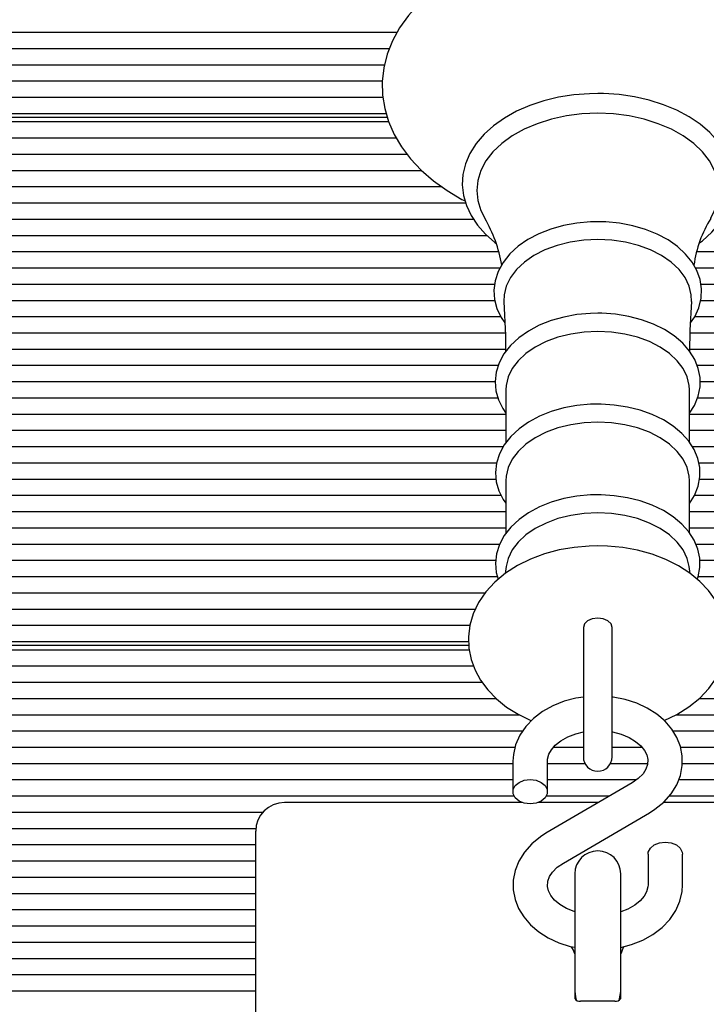
# Paper-space layout 'Основные габаритные размеры' of a CAD drawing. Units: millimetres. Extents: x 7.5 to 19.7, y 4.9 to 16.5.
# Drawn here: x 12.5 to 12.6, y 14.4 to 14.6 of the extents above; entities that cross this region are included whole.
import ezdxf

# ---------------------------------------------------------------- set-up
doc = ezdxf.new("R2010")
doc.units = ezdxf.units.MM
doc.header["$LTSCALE"] = 120
doc.linetypes.add('SLD-Сплошная', pattern=[0])

psp = doc.layouts.new('Основные габаритные размеры')

# ---------------------------------------------------------------- linework, layer by layer
at = {"color": 7, "linetype": 'SLD-Сплошная', "lineweight": 25}
for p, q in [((12.53832606387773, 14.57870806265679), (12.35994885434581, 14.57870806265679)), ((12.53699312413712, 14.57587963553204), (12.35994885434581, 14.57587963553204)), ((12.5361545007048, 14.5730512084073), (12.35994885434581, 14.5730512084073)), ((12.53577683687635, 14.57022278128255), (12.35994885434581, 14.57022278128255)), ((12.53590261192232, 14.56739435415781), (12.35994885434581, 14.56739435415781)), ((12.53648103010304, 14.56456592703306), (12.35994885434581, 14.56456592703306)), ((12.36325802657543, 14.56398014059543), (12.53665469434685, 14.56398014059543)), ((12.53690800504455, 14.56315171347069), (12.35994885434581, 14.56315171347069)), ((12.53824865090115, 14.56032328634594), (12.35994885434581, 14.56032328634594)), ((12.54013712187153, 14.55749485922119), (12.35994885434581, 14.55749485922119)), ((12.54267459153175, 14.55466643209645), (12.35994885434581, 14.55466643209645)), ((12.54617763192303, 14.5518380049717), (12.35994885434581, 14.5518380049717)), ((12.55028377375509, 14.54900957784696), (12.35994885434581, 14.54900957784696)), ((12.55166354342097, 14.54618115072221), (12.38138033205393, 14.54618115072221)), ((12.55403506402527, 14.54335272359747), (12.38394803610961, 14.54335272359747)), ((12.55603340524079, 14.54052429647272), (12.38339380387775, 14.54052429647272)), ((13.02775802657543, 14.54052429647272), (12.59049769752831, 14.54052429647272)), ((12.55624498114299, 14.53769586934797), (12.35994885434581, 14.53769586934797)), ((13.02775802657543, 14.53769586934797), (12.59027876361353, 14.53769586934797)), ((12.55531322480466, 14.53486744222323), (12.35994885434581, 14.53486744222323)), ((13.02775802657543, 14.53486744222323), (12.59120224618534, 14.53486744222323)), ((12.55534825808711, 14.53203901509848), (12.35994885434581, 14.53203901509848)), ((13.02775802657543, 14.53203901509848), (12.59115360829047, 14.53203901509848)), ((12.55639405830011, 14.52921058797373), (12.35994885434581, 14.52921058797373)), ((13.02775802657543, 14.52921058797373), (12.59013037418011, 14.52921058797373)), ((12.55716757829634, 14.52638216084899), (12.35994885434581, 14.52638216084899)), ((13.02775802657543, 14.52638216084899), (12.58935020203885, 14.52638216084899)), ((12.55721234473171, 14.52355373372424), (12.35994885434581, 14.52355373372424)), ((13.02775802657543, 14.52355373372424), (12.58930939225283, 14.52355373372424)), ((12.55594972444792, 14.52072530659949), (12.35994885434581, 14.52072530659949)), ((13.02775802657543, 14.52072530659949), (12.59056874214063, 14.52072530659949)), ((12.55540842424751, 14.51789687947475), (12.35994885434581, 14.51789687947475)), ((13.02775802657543, 14.51789687947475), (12.59107350738681, 14.51789687947475)), ((12.55728466332216, 14.51649215754925), (12.55728466332216, 14.50731904248153)), ((12.58923138982871, 14.5073372123459), (12.58923138982871, 14.51649215754925)), ((12.55589563839315, 14.51506845235), (12.35994885434581, 14.51506845235)), ((13.02927346984269, 14.51506845235), (12.59061688138951, 14.51506845235)), ((12.55728466332216, 14.51224002522526), (12.35994885434581, 14.51224002522526)), ((13.30056719880506, 14.51224002522526), (12.58923138982871, 14.51224002522526)), ((12.55728466332216, 14.50941159810051), (12.35994885434581, 14.50941159810051)), ((13.30056719880506, 14.50941159810051), (12.58923138982871, 14.50941159810051)), ((12.55679947323842, 14.50658317097576), (12.35994885434581, 14.50658317097576)), ((13.30056719880506, 14.50658317097576), (12.5897125506282, 14.50658317097576)), ((12.55565047081085, 14.50375474385102), (12.35994885434581, 14.50375474385102)), ((13.30056719880506, 14.50375474385102), (12.59082732049901, 14.50375474385102)), ((12.55557984755146, 14.50092631672627), (12.35994885434581, 14.50092631672627)), ((12.55728466332216, 14.50070546506363), (12.55728466332216, 14.49153234999591)), ((12.58923138982871, 14.49155051986029), (12.58923138982871, 14.50070546506363)), ((13.30056719880506, 14.50092631672627), (12.59093366722832, 14.50092631672627)), ((12.55648873692815, 14.49809788960152), (12.35994885434581, 14.49809788960152)), ((13.30056719880506, 14.49809788960153), (12.59006361875967, 14.49809788960152)), ((12.55728466332216, 14.49526946247678), (12.38326427267406, 14.49526946247678)), ((13.27725178047681, 14.49526946247678), (12.58923138982871, 14.49526946247678)), ((12.55728466332216, 14.49244103535203), (12.38397810998824, 14.49244103535203)), ((13.27653794316267, 14.49244103535203), (12.58923138982871, 14.49244103535203)), ((12.55616689657222, 14.48961260822729), (12.38172689710465, 14.48961260822729)), ((13.27878915604626, 14.48961260822729), (12.59031055312327, 14.48961260822729)), ((12.55552115023972, 14.48678418110254), (12.35994885434581, 14.48678418110254)), ((13.30056719880506, 14.48678418110254), (12.59099606926429, 14.48678418110254)), ((12.55734312380099, 14.48578966086448), (12.55717899040462, 14.48456935099778)), ((12.58933728998485, 14.48456766150906), (12.58917292934987, 14.48578966086448)), ((12.55583865134977, 14.48395575397779), (12.35994885434581, 14.48395575397779)), ((13.30056719880506, 14.48395575397779), (12.59071635879106, 14.48395575397779)), ((12.55363997222002, 14.48112732685304), (12.35994885434581, 14.48112732685304)), ((12.55195980598629, 14.4782988997283), (12.35994885434581, 14.4782988997283)), ((12.5510059411558, 14.47547047260355), (12.35994885434581, 14.47547047260355)), ((12.57075802657543, 14.47518767325778), (12.57075802657543, 14.46900317191339)), ((12.57575802657543, 14.46900317191339), (12.57575802657543, 14.47518767325779)), ((12.55080312749173, 14.47264204547881), (12.35994885434581, 14.47264204547881)), ((12.55090891254362, 14.47122783191644), (12.35994885434581, 14.47122783191644)), ((12.36325802657543, 14.47205625904118), (12.55082650710504, 14.47205625904118)), ((12.55167575219978, 14.46839940479169), (12.35994885434581, 14.46839940479169)), ((12.57075802657543, 14.46900317191339), (12.57075802657543, 14.45262471225749)), ((12.57575802657543, 14.45262471225749), (12.57575802657543, 14.46900317191339)), ((12.55317450458429, 14.46557097766694), (12.35994885434581, 14.46557097766694)), ((12.55562362758554, 14.4627425505422), (12.35994885434581, 14.4627425505422)), ((13.30056719880506, 14.4627425505422), (12.59088078544766, 14.4627425505422)), ((12.5596740148679, 14.45991412341745), (12.35994885434581, 14.45991412341745)), ((13.30056719880505, 14.45991412341745), (12.58685020758868, 14.45991412341745)), ((12.56016582570185, 14.4570856962927), (12.35994885434581, 14.4570856962927)), ((13.30056719880506, 14.4570856962927), (12.58636546018473, 14.4570856962927)), ((12.5588587807353, 14.45425726916796), (12.38138033205392, 14.45425726916796)), ((12.57075802657543, 14.45425726916796), (12.5655186105188, 14.45425726916796)), ((12.58099826186547, 14.45425726916796), (12.57575802657543, 14.45425726916796)), ((13.27913572109694, 14.45425726916796), (12.58767747157268, 14.45425726916796)), ((12.55850802657543, 14.45142884204321), (12.38394803610961, 14.45142884204321)), ((12.55850802657543, 14.45190371577737), (12.55850802657543, 14.44655544764123)), ((12.56450802657543, 14.44655544764123), (12.56450802657543, 14.45190371577737)), ((12.57106260077832, 14.45142884204321), (12.56450802657543, 14.45142884204321)), ((12.58194944765686, 14.45142884204321), (12.57545345237254, 14.45142884204321)), ((13.27656801704126, 14.45142884204321), (12.5879699573606, 14.45142884204321)), ((12.55850802657543, 14.44860041491847), (12.38339380387775, 14.44860041491847)), ((12.57923321235516, 14.4480915264588), (12.56425313959327, 14.43932803913787)), ((12.57996267573751, 14.44860041491847), (12.56450802657543, 14.44860041491847)), ((13.27712224927316, 14.44860041491847), (12.58733381856483, 14.44860041491847)), ((12.55872012748567, 14.44577198779372), (12.35994885434581, 14.44577198779372)), ((12.57526825449028, 14.44577198779372), (12.56429592566519, 14.44577198779372)), ((13.30056719880506, 14.44577198779372), (12.58564865048608, 14.44577198779372)), ((12.56010582198332, 14.44468010470168), (12.51875802657543, 14.44468010470168)), ((12.57340181849657, 14.44468010470168), (12.56291023116755, 14.44468010470168)), ((12.62775802657543, 14.44468010470168), (12.58464299128841, 14.44468010470168)), ((12.51496990630945, 14.44294356066897), (12.35994885434581, 14.44294356066897)), ((12.5672828407957, 14.43414914826974), (12.5822629135576, 14.44291263559068)), ((12.51377698753662, 14.44011513354423), (12.35994885434581, 14.44011513354423)), ((12.51375802657543, 14.43528670641948), (12.51375802657543, 14.43968010470168)), ((12.51375802657543, 14.43728670641948), (12.35994885434581, 14.43728670641948)), ((12.51375802657543, 14.39664709611269), (12.51375802657543, 14.43528670641948)), ((12.58200802657543, 14.43568522708731), (12.58200802657543, 14.43033695895118)), ((12.58800802657543, 14.43033695895118), (12.58800802657543, 14.43568522708731)), ((12.51375802657543, 14.43445827929473), (12.35994885434581, 14.43445827929473)), ((12.51375802657543, 14.43162985216999), (12.35994885434581, 14.43162985216999)), ((12.56925802657543, 14.43225875580145), (12.56925802657543, 14.41329980809041)), ((12.57725802657543, 14.41329980809041), (12.57725802657543, 14.43225875580145)), ((12.51375802657543, 14.42880142504524), (12.35994885434581, 14.42880142504524)), ((12.51375802657543, 14.4259729979205), (12.35994885434581, 14.4259729979205)), ((12.51375802657543, 14.42314457079575), (12.35994885434581, 14.42314457079575)), ((12.51375802657543, 14.420316143671), (12.35994885434581, 14.420316143671)), ((12.51375802657543, 14.41748771654626), (12.35994885434581, 14.41748771654626)), ((12.51375802657543, 14.41465928942151), (12.35994885434581, 14.41465928942151)), ((12.56925802657543, 14.41336199285566), (12.56925802657543, 14.41053796907795)), ((12.57725802657543, 14.41053796907795), (12.57725802657543, 14.41336199285566)), ((12.51375802657543, 14.41183086229677), (12.35994885434581, 14.41183086229677)), ((12.57625802657543, 14.41012375551558), (12.57025802657543, 14.41012375551558))]:
    psp.add_line(p, q, dxfattribs=at)
at = {"color": 7, "linetype": 'SLD-Сплошная', "lineweight": 25, "flags": 128}
for points in [[(12.59636653373435, 14.54942593422254), (12.59751920196758, 14.55002068724327), (12.60008686575443, 14.55162640322362), (12.60242932666655, 14.55339950733234), (12.60452128531907, 14.55532646152859), (12.60633876695056, 14.55739000445158), (12.60786032447985, 14.55956838790622), (12.60906916570883, 14.56183588474159), (12.60995496752182, 14.56416468178862), (12.61051428055755, 14.56652756634513), (12.61074917020635, 14.56890020348552), (12.61066480171938, 14.57126213057034), (12.6102673750149, 14.5735952036014), (12.60956366167552, 14.57588189387871), (12.60855902884457, 14.57810942064068), (12.60725813419653, 14.58026436724146), (12.60566683531028, 14.58233134710233), (12.6037943895877, 14.58429279894035), (12.60165492947516, 14.58612997228726), (12.59926757512842, 14.58782457068999), (12.59665536258799, 14.58936022581498), (12.59384374752882, 14.59072325883012), (12.59086007838082, 14.59190248000495), (12.5877314708622, 14.59288950620608), (12.58448483136025, 14.59367798484782), (12.5811472694802, 14.59426307424053), (12.57774609342206, 14.59464127873456), (12.57430877157837, 14.59481036668845), (12.57325802657543, 14.5948201356728), (12.57141865417666, 14.59479018706028), (12.56798762391274, 14.59457313753513), (12.56459800595209, 14.59414726722517), (12.56127770363024, 14.59351499536729), (12.5580532877547, 14.59267978325995), (12.55495082004641, 14.591646110407), (12.55199586039927, 14.59041945610612), (12.54921356002303, 14.58900636829765), (12.54662883191859, 14.58741470116975), (12.54426719613928, 14.58565466900833), (12.54215406587066, 14.58373957411631), (12.54031354168548, 14.58168633016537), (12.53876735040819, 14.57951632298956), (12.5375327400616, 14.57725501089258), (12.53662059621894, 14.57493013479173), (12.53603489510116, 14.57256905374673), (12.53577393441846, 14.57019639205573), (12.53583270479, 14.56783292827049), (12.53620509252122, 14.56549669141794), (12.53688426609759, 14.56320577268242), (12.53786474718502, 14.56097298473294), (12.53914188104751, 14.55881163079033), (12.54070999153257, 14.55673691354184), (12.54256016652661, 14.5547662410704), (12.54467869123869, 14.55291832524527), (12.54704682057541, 14.55121156115539), (12.5496417797002, 14.54966251218493), (12.55017204885711, 14.54940132367954)], [(12.57325802657543, 14.56809846081565), (12.57180958497359, 14.5680692519203), (12.56909885882266, 14.56785590305573), (12.56644102738761, 14.56743760706367), (12.56387153413316, 14.56681871238495), (12.56142373027544, 14.5660054486558), (12.5591298030033, 14.56500586096932), (12.55702074455111, 14.56382979644644), (12.55512647799489, 14.56248915108586), (12.55347696764665, 14.56099959598372), (12.55210003445479, 14.55938094251892), (12.5510201828553, 14.55765869582681), (12.55025551582032, 14.55586385645518), (12.54981483562399, 14.55402986402268), (12.54969766425133, 14.5521877501792), (12.54989783592218, 14.5503628083302), (12.55040693905537, 14.5485777180379), (12.55121679500361, 14.54685039029874), (12.55232030824218, 14.54519730166141), (12.55370794017139, 14.54363788088602), (12.55536423108363, 14.54219407475576), (12.55555256861739, 14.54206476496228)], [(12.59096870001489, 14.54208716022968), (12.59148128126045, 14.5424544514234), (12.59311733594956, 14.5439512249048), (12.59447944143868, 14.54557592350704), (12.59554333987958, 14.5473027309533), (12.5962913531336, 14.5491004198545), (12.59671519460609, 14.55093555402055), (12.59681574839145, 14.55277734506324), (12.59659934371923, 14.55460081982026), (12.59607447293593, 14.55638329898035), (12.59524922078217, 14.55810720373093), (12.59413071006545, 14.55975594422842), (12.59272871471138, 14.5613099250539), (12.5910590556622, 14.56274712869872), (12.58914450331251, 14.56404568017978), (12.58701326911946, 14.56518627076995), (12.5846970382404, 14.56615312994984), (12.58222944556075, 14.56693403353167), (12.57964412191441, 14.56752012961351), (12.5769754532517, 14.56790500833778), (12.57425840098299, 14.56808453509141), (12.57325802657543, 14.56809846081565)], [(12.57325802657543, 14.56465048837312), (12.57050961586011, 14.56453558657411), (12.56780823121412, 14.56419284717872), (12.56520009407774, 14.56362813455303), (12.56272983040047, 14.56285111108664), (12.56043970707873, 14.56187507186647), (12.55836890875748, 14.56071671719421), (12.55655286737014, 14.55939586683945), (12.55502265588835, 14.55793512091797), (12.55380445665481, 14.55635947319749), (12.55291911339617, 14.55469588344734), (12.55238177458103, 14.55297281614939), (12.55220163422551, 14.55121975346283), (12.55238177458103, 14.54946669077627), (12.55291911339617, 14.54774362347832), (12.55359270186063, 14.54641907104103)], [(12.59291262714181, 14.54640123624334), (12.5935969397547, 14.54774362347832), (12.59413427856983, 14.54946669077627), (12.59431441892535, 14.55121975346283), (12.59413427856983, 14.55297281614939), (12.5935969397547, 14.55469588344734), (12.59271159649605, 14.55635947319749), (12.59149339726252, 14.55793512091797), (12.58996318578073, 14.55939586683946), (12.58814714439339, 14.56071671719421), (12.58607634607214, 14.56187507186647), (12.58378622275039, 14.56285111108664), (12.58131595907313, 14.56362813455303), (12.57870782193674, 14.56419284717872), (12.57600643729076, 14.56453558657411), (12.57325802657543, 14.56465048837312)], [(12.57325802657543, 14.54578447173911), (12.57198550712847, 14.5457548265439), (12.56961541869104, 14.54553927219799), (12.56730500191203, 14.54511729960025), (12.56509397186017, 14.54449401180484), (12.56301952171475, 14.54367658887523), (12.56111760691996, 14.54267424504676), (12.55942332580622, 14.54149856562325), (12.55797268643268, 14.540166140353), (12.55680007371446, 14.5387005125108), (12.55593483428411, 14.5371345450982), (12.55539530093787, 14.5355089639548), (12.55518497058655, 14.53386498432381), (12.5552959898772, 14.5322363311702), (12.55571639201599, 14.53064928430731), (12.55643436425165, 14.52912501779551), (12.55708223129012, 14.52819529259563)], [(12.58942287895201, 14.52818211802107), (12.5901329386663, 14.52921431590982), (12.59085737601656, 14.53081156416334), (12.5912527812039, 14.53244994225277), (12.5913214651167, 14.53409077981727), (12.59107372672851, 14.53570469373532), (12.59052218709021, 14.53726618834613), (12.58967692285766, 14.5387582136315), (12.5885459921628, 14.54016334148559), (12.58714195706576, 14.54145917878678), (12.58548681553898, 14.54262042914178), (12.58361182233324, 14.54362344008914), (12.58155406316887, 14.54444922841468), (12.57935359606308, 14.5450839284715), (12.57704954163903, 14.54551857504541), (12.57468150562148, 14.54574736370682), (12.57325802657543, 14.54578447173911)], [(12.57325802657543, 14.54268668481036), (12.57082467096929, 14.54257037054124), (12.56844567250639, 14.54222402600243), (12.56617417408122, 14.54165538795862), (12.56406091721505, 14.54087715884407), (12.56215310857423, 14.5399067230112), (12.56049336545123, 14.53876575839292), (12.55911876376478, 14.53747975225343), (12.55806000984509, 14.5360774318448), (12.55734075450519, 14.53459012268772), (12.55697706472083, 14.53305104881104), (12.5569411421177, 14.53191334457144)], [(12.58957508604864, 14.53191659128866), (12.58953898843003, 14.53305104881104), (12.58917529864568, 14.53459012268772), (12.58845604330578, 14.5360774318448), (12.58739728938609, 14.53747975225343), (12.58602268769964, 14.53876575839292), (12.58436294457664, 14.5399067230112), (12.58245513593581, 14.54087715884407), (12.58034187906965, 14.54165538795862), (12.57807038064447, 14.54222402600243), (12.57569138218157, 14.54257037054124), (12.57325802657543, 14.54268668481036)], [(12.55690754632826, 14.53190634075112), (12.55718717669747, 14.52596580783523), (12.55721687940527, 14.52311913606738)], [(12.58930346502739, 14.52314293212831), (12.58935774998064, 14.52690529035712), (12.58961300866196, 14.53190953560988)], [(12.57325802657543, 14.52985894474358), (12.57199310063763, 14.52982927576113), (12.56963776324777, 14.52961360108484), (12.56734242612772, 14.5291914236006), (12.56514701003028, 14.52856787762436), (12.5630888955504, 14.52775017943229), (12.56120423345808, 14.52674758941477), (12.55952835779239, 14.52557178378674), (12.55809766035672, 14.52423969751587), (12.55694671700143, 14.52277542566574), (12.55610477012858, 14.52121267966845), (12.55558948426548, 14.51959292185632), (12.55540338082227, 14.51795752817398), (12.55553790443632, 14.51633984141989), (12.55598070237032, 14.51476613435992), (12.55672006783152, 14.51325681754983), (12.55728466332216, 14.51247191473189)], [(12.58923138982871, 14.51243805116956), (12.59009929811395, 14.51379857791422), (12.59075194321433, 14.51539982232791), (12.59107470282963, 14.517033332871), (12.59107244849659, 14.51866178520035), (12.59075634266644, 14.52025767336165), (12.59013936101621, 14.52179562814906), (12.58923073823056, 14.5232601537732), (12.58803897390089, 14.52463275798001), (12.58657860766848, 14.52588993399442), (12.58487421517855, 14.52700621331069), (12.58295907423587, 14.52795877430674), (12.58087178326736, 14.52872976134769), (12.57865240521446, 14.52930673497857), (12.57634047088069, 14.52968161513842), (12.57397593910761, 14.52984939629581), (12.57325802657543, 14.52985894474358)], [(12.57325802657543, 14.52668070285726), (12.57087732031771, 14.5265669052242), (12.56854979510378, 14.52622805437611), (12.56632744400082, 14.52567171968098), (12.56425991066013, 14.5249103287366), (12.56239338036004, 14.52396088975851), (12.56076954830312, 14.52284461164457), (12.55942468821422, 14.52158643020325), (12.5583888420454, 14.52021445112888), (12.55768514888839, 14.51875932216684), (12.55732932808551, 14.51725354849363), (12.55728466332216, 14.51649215754925)], [(12.58923138982871, 14.51649215754925), (12.58918672506535, 14.51725354849363), (12.58883090426247, 14.51875932216684), (12.58812721110546, 14.52021445112888), (12.58709136493665, 14.52158643020326), (12.58574650484774, 14.52284461164457), (12.58412267279082, 14.52396088975851), (12.58225614249074, 14.5249103287366), (12.58018860915005, 14.52567171968098), (12.57796625804708, 14.52622805437611), (12.57563873283316, 14.5265669052242), (12.57325802657543, 14.52668070285726)], [(12.57325802657543, 14.51403023310608), (12.57199553512952, 14.51400055638933), (12.56964492794394, 14.51378484258639), (12.56735442707896, 14.51336259838639), (12.56516401964552, 14.51273896805167), (12.56311114678798, 14.51192117929347), (12.56123202270345, 14.51091850716325), (12.55956205851895, 14.50974265753064), (12.55813777188068, 14.50841068011817), (12.55699379891621, 14.50694685241319), (12.55615934260723, 14.50538516343121), (12.55565184346667, 14.50376730988273), (12.55547350576124, 14.50213471033303), (12.55561555361513, 14.50052057803246), (12.55606551388489, 14.49895118383272), (12.55681172082346, 14.49744669562939), (12.55728466332216, 14.49679583847412)], [(12.58923138982871, 14.49675997257008), (12.59008553583641, 14.4981331241736), (12.59071503896079, 14.49973525618661), (12.59101452497477, 14.50136682001621), (12.59098962974053, 14.50299098917235), (12.59065185014765, 14.50458042882477), (12.5900140698318, 14.50611065128246), (12.58908530613279, 14.50756614444166), (12.58787427753333, 14.50892804297268), (12.58639621919352, 14.51017250975349), (12.58467653321354, 14.51127407699812), (12.58274910530746, 14.51221022719889), (12.58065296974813, 14.51296348184219), (12.57842818589261, 14.51352183792589), (12.57611441210801, 14.51387749423206), (12.57387559125029, 14.51402313908307), (12.57325802657543, 14.51403023310608)], [(12.57325802657543, 14.51089401037165), (12.57087732031771, 14.51078021273859), (12.56854979510378, 14.51044136189049), (12.56632744400082, 14.50988502719536), (12.56425991066013, 14.50912363625099), (12.56239338036004, 14.50817419727289), (12.56076954830312, 14.50705791915895), (12.55942468821422, 14.50579973771764), (12.5583888420454, 14.50442775864327), (12.55768514888839, 14.50297262968123), (12.55732932808551, 14.50146685600801), (12.55728466332216, 14.50070546506363)], [(12.58923138982871, 14.50070546506363), (12.58918672506535, 14.50146685600801), (12.58883090426247, 14.50297262968123), (12.58812721110546, 14.50442775864327), (12.58709136493665, 14.50579973771764), (12.58574650484774, 14.50705791915895), (12.58412267279082, 14.50817419727289), (12.58225614249074, 14.50912363625099), (12.58018860915005, 14.50988502719536), (12.57796625804708, 14.51044136189049), (12.57563873283316, 14.51078021273859), (12.57325802657543, 14.51089401037165)], [(12.57325802657543, 14.49824354062046), (12.57199553512952, 14.49821386390371), (12.56964492794394, 14.49799815010077), (12.56735442707896, 14.49757590590077), (12.56516401964552, 14.49695227556605), (12.56311114678798, 14.49613448680786), (12.56123202270345, 14.49513181467763), (12.55956205851895, 14.49395596504502), (12.55813777188068, 14.49262398763256), (12.55699379891621, 14.49116015992757), (12.55615934260723, 14.48959847094559), (12.55565184346667, 14.48798061739711), (12.55547350576124, 14.48634801784741), (12.55561555361513, 14.48473388554685), (12.55595434652553, 14.48355222648886)], [(12.59056267316268, 14.48356078147502), (12.59071503896079, 14.483948563701), (12.59101452497477, 14.48558012753059), (12.59098962974053, 14.48720429668673), (12.59065185014765, 14.48879373633915), (12.5900140698318, 14.49032395879684), (12.58908530613279, 14.49177945195604), (12.58787427753333, 14.49314135048706), (12.58639621919352, 14.49438581726787), (12.58467653321354, 14.4954873845125), (12.58274910530746, 14.49642353471327), (12.58065296974813, 14.49717678935657), (12.57842818589261, 14.49773514544027), (12.57611441210801, 14.49809080174644), (12.57387559125029, 14.49823644659745), (12.57325802657543, 14.49824354062046)], [(12.57325802657543, 14.49510731788603), (12.57087732031771, 14.49499352025297), (12.56854979510378, 14.49465466940487), (12.56632744400082, 14.49409833470975), (12.56425991066013, 14.49333694376537), (12.56239338036004, 14.49238750478727), (12.56076954830312, 14.49127122667333), (12.55942468821422, 14.49001304523202), (12.5583888420454, 14.48864106615764), (12.55768514888839, 14.48718593719561), (12.55734312380099, 14.48578966086448)], [(12.58917292934987, 14.48578966086448), (12.58883090426247, 14.48718593719561), (12.58812721110546, 14.48864106615764), (12.58709136493665, 14.49001304523202), (12.58574650484774, 14.49127122667333), (12.58412267279082, 14.49238750478727), (12.58225614249074, 14.49333694376537), (12.58018860915005, 14.49409833470975), (12.57796625804708, 14.49465466940487), (12.57563873283316, 14.49499352025297), (12.57325802657543, 14.49510731788603)], [(12.57325802657543, 14.48936530712286), (12.57179137239875, 14.48933181717549), (12.56913059505382, 14.48909793201505), (12.56651875591111, 14.48864105469162), (12.56398893239813, 14.487962002538), (12.56157327041892, 14.48706167061396), (12.55930536498549, 14.48594149511032), (12.55722216255615, 14.48460520750608), (12.55536878703758, 14.48306589171286), (12.55378989102637, 14.48134761272339), (12.55252439480628, 14.47948813329553), (12.5515966339029, 14.47753392455177), (12.55101337677993, 14.47553141173316), (12.55076805321323, 14.47352084686793), (12.55084732962078, 14.47153454180146), (12.55123593657031, 14.46959910926089), (12.55191831154702, 14.4677377649739), (12.5528833941861, 14.46596371630973), (12.55412449415528, 14.46428934150036), (12.55563604894068, 14.46272973431155), (12.55740791626657, 14.46130481887013), (12.55941987907533, 14.46003828793093), (12.56164035856244, 14.45895341612903), (12.56169873879035, 14.45893180484002)], [(12.58483529095868, 14.45894216068255), (12.58701819035027, 14.4599951555465), (12.5891193315768, 14.46131279318698), (12.59099471114788, 14.46283502307896), (12.59259944728584, 14.46453889919994), (12.5938937261925, 14.4663877627402), (12.5948516885447, 14.46833556285281), (12.59546511334502, 14.4703355555267), (12.59573966421252, 14.47234682318316), (12.59568832097531, 14.47433635909163), (12.59532620552833, 14.47627754108199), (12.59466910975968, 14.4781459603986), (12.59372853434812, 14.47992815638578), (12.59251146722226, 14.48161182719282), (12.59102336631204, 14.48318223642699), (12.58927371990196, 14.48461989614749), (12.58728172520967, 14.48590130869162), (12.5850780610102, 14.48700296305882), (12.58270128959981, 14.48790585133716), (12.58019463039563, 14.48859683079648), (12.57759595044985, 14.48906967636823), (12.57494074965246, 14.48932120670114), (12.57325802657543, 14.48936530712286)], [(12.57575827657543, 14.47516512143363), (12.57556795637659, 14.47577541516548), (12.57502597030509, 14.47629279720898), (12.5742148308272, 14.4766385008381), (12.57325802657543, 14.4767598958091), (12.57230122232366, 14.4766385008381), (12.57149008284577, 14.47629279720898), (12.57094809677427, 14.47577541516548), (12.57075777657543, 14.47516512143363), (12.57075777657543, 14.47516512143363)], [(12.57075802657543, 14.4630222721942), (12.56946054080728, 14.46283807812246), (12.56739325155734, 14.46229616878871), (12.56544278791847, 14.46152176739065), (12.56365205387622, 14.46052337623638), (12.56206672250603, 14.45931582723113), (12.56073252264036, 14.45792347588297), (12.55969069386666, 14.45638328248534), (12.55897036253905, 14.4547434463252), (12.55858299253934, 14.45305562233489), (12.55850802657543, 14.45190371577737)], [(12.5822629135576, 14.44291263559068), (12.58321079707482, 14.44351766198459), (12.58474271316496, 14.44476104412179), (12.58602042594407, 14.44618685539865), (12.58699865271316, 14.44775148920522), (12.58765156153706, 14.44940521104547), (12.58797129808427, 14.45109685238006), (12.5879644925183, 14.4527820449345), (12.58764463225989, 14.45442605597872), (12.58702822754594, 14.45599698666307), (12.58612905389215, 14.45747403437676), (12.58495925301466, 14.45883585953203), (12.5835347260002, 14.46005743382252), (12.58188061879212, 14.461110963804), (12.58003279721848, 14.46197007248045), (12.57803462733664, 14.46261386771407), (12.57593325853193, 14.46302821268202), (12.57575802657543, 14.46304259606251)], [(12.56450802657543, 14.45190371577737), (12.56452938550212, 14.45225417542489), (12.56474963040212, 14.45308194626946), (12.56519009815879, 14.45387613631281), (12.56585581829902, 14.45464849025946), (12.5668327160652, 14.4554334813261), (12.56803476382267, 14.45611038537883), (12.56942731173951, 14.456647233), (12.57075802657543, 14.45696652794308)], [(12.57575802657543, 14.45697283835538), (12.57584756643442, 14.45696083065842), (12.57735806195385, 14.45656008087612), (12.57870914067177, 14.45599984952469), (12.57985334115859, 14.45531584741882), (12.58075814135987, 14.45455153258537), (12.58140883368745, 14.45375412068787), (12.58181508722491, 14.45295681905574), (12.58199710279642, 14.4521543431571), (12.58193936516253, 14.45127534630414), (12.58164704098645, 14.45046448109718), (12.58113376438141, 14.4496761086482), (12.58030172341895, 14.44883694146186), (12.57923321235516, 14.4480915264588)], [(12.56150802657543, 14.44443412729767), (12.56048196614545, 14.44456205856807), (12.55957966374637, 14.44493042197997), (12.55890995036408, 14.44549478746945), (12.55855360331639, 14.44618708422933), (12.55855360331639, 14.44692381105314), (12.55890995036408, 14.44761610781301), (12.55957966374637, 14.44818047330249), (12.56048196614545, 14.4485488367144), (12.56150802657543, 14.44867676798479), (12.56253408700541, 14.4485488367144), (12.56343638940449, 14.44818047330249), (12.56410610278678, 14.44761610781301), (12.56446244983447, 14.44692381105314), (12.56446244983447, 14.44618708422933), (12.56410610278678, 14.44549478746945), (12.56343638940449, 14.44493042197997), (12.56253408700541, 14.44456205856807), (12.56150802657543, 14.44443412729767)], [(12.56425313959327, 14.43932803913787), (12.56330525607605, 14.43872301274395), (12.5617733399859, 14.43747963060675), (12.56049562720679, 14.43605381932989), (12.5595174004377, 14.43448918552332), (12.55886449161381, 14.43283546368307), (12.55854475506659, 14.43114382234849), (12.55855156063256, 14.42945862979404), (12.55887142089097, 14.42781461874982), (12.55948782560493, 14.42624368806547), (12.56038699925871, 14.42476664035178), (12.56155680013621, 14.42340481519651), (12.56298132715067, 14.42218324090602), (12.56463543435874, 14.42112971092454), (12.56648325593238, 14.42027060224809), (12.56848142581423, 14.41962680701447), (12.56925802657543, 14.41947367796031)], [(12.58200802657543, 14.43568522708731), (12.5820536033164, 14.43605359049922), (12.58240995036408, 14.43674588725909), (12.58307966374637, 14.43731025274857), (12.58398196614545, 14.43767861616047), (12.58500802657543, 14.43780654743087), (12.58603408700541, 14.43767861616047), (12.58693638940449, 14.43731025274857), (12.58760610278678, 14.43674588725909), (12.58796244983447, 14.43605359049922), (12.58800802657543, 14.43568522708731)], [(12.56925802657543, 14.42565405345186), (12.56915799119702, 14.42568059385242), (12.5678069124791, 14.42624082520385), (12.56666271199227, 14.42692482730972), (12.56575791179099, 14.42768914214318), (12.56510721946342, 14.42848655404067), (12.56470096592595, 14.42928385567281), (12.56451895035444, 14.43008633157144), (12.56457668798833, 14.43096532842441), (12.56486901216441, 14.43177619363136), (12.56538228876945, 14.43256456608034), (12.56621432973192, 14.43340373326669), (12.5672828407957, 14.43414914826974)], [(12.57725802657543, 14.41945568271992), (12.57912280159352, 14.41994450593984), (12.58107326523239, 14.42071890733789), (12.58286399927465, 14.42171729849216), (12.58444933064484, 14.42292484749742), (12.5857835305105, 14.42431719884557), (12.5868253592842, 14.42585739224321), (12.58754569061181, 14.42749722840334), (12.58793306061152, 14.42918505239366), (12.58800802657543, 14.43033695895118)], [(12.58200802657543, 14.43033695895118), (12.58198666764875, 14.42998649930366), (12.58176642274875, 14.42915872845908), (12.58132595499208, 14.42836453841573), (12.58066023485184, 14.42759218446908), (12.57968333708567, 14.42680719340245), (12.57848128932819, 14.42613028934971), (12.57725802657543, 14.42565870363913)], [(12.56925802657543, 14.41175875580145), (12.56945380051025, 14.41052268782395), (12.56954179123234, 14.41027902782823)], [(12.576965232627, 14.41025654966006), (12.57706225264061, 14.41052268782395), (12.57725802657543, 14.41175875580145)]]:
    psp.add_lwpolyline(points, dxfattribs=at)
at = {"color": 7, "linetype": 'SLD-Сплошная', "lineweight": 25}
for centre, radius, start, end in [((12.53327320159241, 14.53442485463674), 0.02358920181722124, 9.328826804528877, 30.43651403578767), ((12.61095432069239, 14.53527763845671), 0.02117801930350139, 148.4256150433196, 172.0132646189874), ((12.57325802657543, 14.45262471225749), 0.002500000000001279, 180, 0), ((12.51875802657543, 14.43968010470168), 0.005000000000000782, 90, 180), ((12.57325802657543, 14.43225875580145), 0.003999999999999559, 0, 180), ((12.56385282248017, 14.41676586048374), 0.005623131625007315, 16.00358338657745, 30.02425980736634), ((12.58440357659711, 14.41606483541147), 0.007491813798524555, 151.8714310710324, 162.512217211544), ((12.57006978142162, 14.41108350507457), 0.0009780365299521439, 213.9028871778544, 281.0971128221281), ((12.57643911089558, 14.41110079285633), 0.0009936767564014124, 259.499934656303, 325.5000653435912)]:
    psp.add_arc(centre, radius, start, end, dxfattribs=at)

doc.saveas('drawing.dxf')
